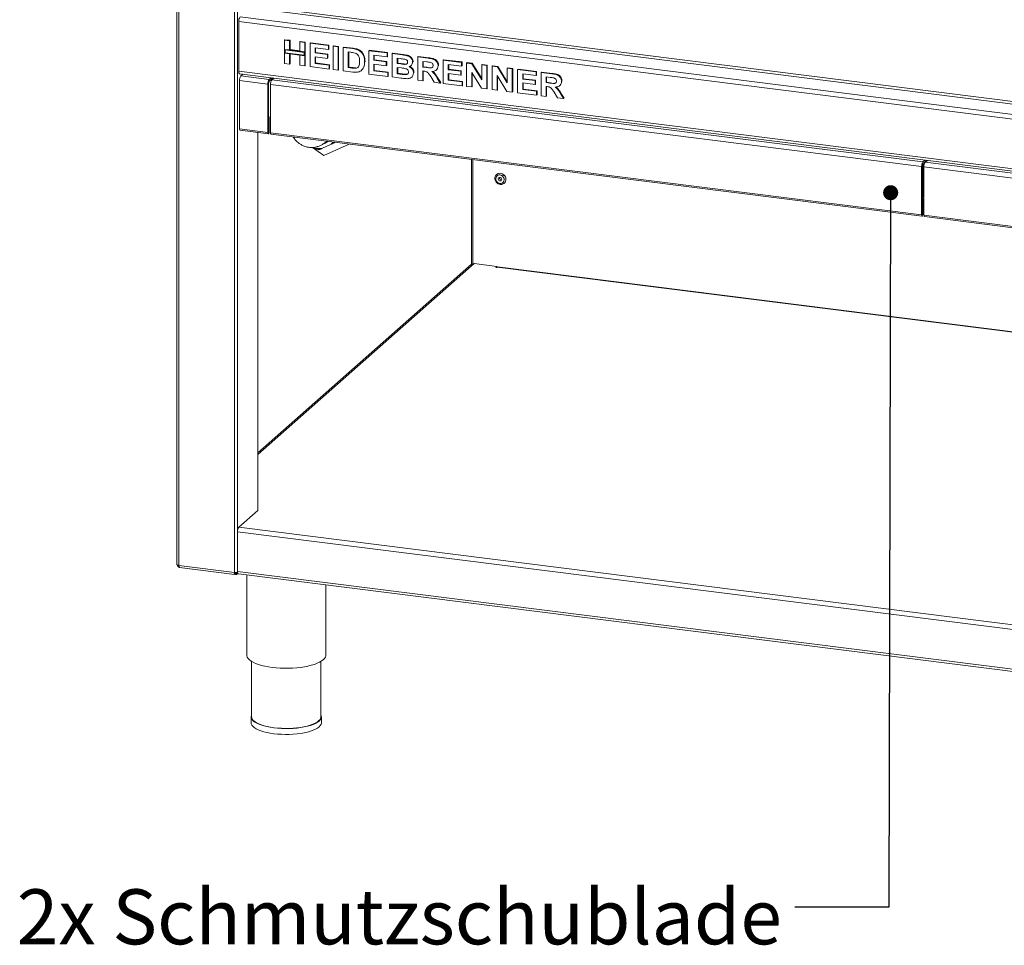
# Model space of a CAD drawing. Units: millimetres. Extents: x 5 to 415, y 5 to 292.
# Drawn here: x 181 to 248, y 72 to 134 of the extents above; entities that cross this region are included whole.
import ezdxf

# ---------------------------------------------------------------- set-up
doc = ezdxf.new("R2010")
doc.units = ezdxf.units.MM
doc.layers.add('BEMAßUNG', color=96, linetype='Continuous')
doc.styles.add('SLDTEXTSTYLE0', font='TXT', dxfattribs={"width": 0.75})
doc.dimstyles.new('SLDDIMSTYLE7', dxfattribs={"dimtxt": 0.18, "dimasz": 1.016, "dimexe": 0, "dimexo": 0.0625, "dimgap": 0, "dimtad": 0, "dimtih": 1, "dimtoh": 1, "dimdec": 0, "dimrnd": 1e-09, "dimzin": 0, "dimdsep": 46, "dimtxsty": 'Standard', "dimblk1": 'DOT', "dimblk2": 'DOT', "dimsah": 1, "dimcen": 0.09, "dimadec": 0, "dimazin": 0, "dimtfac": 1.016, "dimtdec": 0, "dimtofl": 0, "dimtmove": 0, "dimatfit": 3, "dimldrblk": 'DOT', "dimfxl": 0, "dimfrac": 2, "dimtolj": 1, "dimtzin": 0, "dimarcsym": 0})

# ---------------------------------------------------------------- blocks, each defined once
blk = doc.blocks.new('_DOT')
at = {"color": 0, "linetype": 'ByBlock', "lineweight": -2}
blk.add_line((-0.5, 0), (-1, 0), dxfattribs=at)
at = {"color": 0, "linetype": 'ByBlock', "const_width": 0.5}
blk.add_lwpolyline([(-0.25, 0, 1), (0.25, 0, 1)], format="xyb", close=True, dxfattribs=at)

msp = doc.modelspace()

# ---------------------------------------------------------------- linework, layer by layer
at = {"color": 7, "linetype": 'Continuous', "lineweight": 15}
for p, q in [((192.05501, 147.99595), (192.05501, 97.79507)), ((288.20653, 122.77634), (196.22412, 134.36503)), ((196.22412, 131.02592), (196.22412, 134.36503)), ((199.3127, 133.12125), (199.34217, 133.14724)), ((199.3127, 133.12125), (199.65249, 133.07844)), ((199.3127, 132.49674), (199.3127, 133.12125)), ((199.34217, 133.14724), (199.68195, 133.10443)), ((199.65249, 133.07844), (199.68195, 133.10443)), ((199.65249, 133.07844), (199.65249, 132.45393)), ((199.68195, 133.10443), (199.68195, 132.47992)), ((200.33207, 132.99283), (200.36153, 133.01881)), ((200.33207, 132.99283), (200.67185, 132.95002)), ((200.33207, 132.36832), (200.33207, 132.99283)), ((200.36153, 133.01881), (200.70132, 132.976)), ((200.67185, 132.95002), (200.70132, 132.976)), ((200.67185, 132.95002), (200.67185, 132.32551)), ((200.70132, 132.976), (200.70132, 132.35149)), ((201.03163, 132.90469), (201.06109, 132.93067)), ((201.03163, 131.33334), (201.03163, 132.90469)), ((201.03163, 132.90469), (202.27085, 132.74856)), ((201.06109, 132.93067), (202.30031, 132.77455)), ((202.27085, 132.74856), (202.30031, 132.77455)), ((202.27085, 132.74856), (202.27085, 132.48667)), ((202.30031, 132.77455), (202.30031, 132.51265)), ((202.59065, 132.70827), (202.62011, 132.73425)), ((202.62011, 132.73425), (202.9599, 132.69145)), ((199.65249, 132.45393), (199.3127, 132.49674)), ((200.67185, 132.32551), (199.3127, 132.49674)), ((199.3127, 132.49674), (199.3127, 132.23485)), ((199.3127, 131.54991), (199.3127, 132.23485)), ((199.3127, 132.23485), (199.65249, 132.19204)), ((199.3127, 132.23485), (200.67185, 132.06362)), ((200.63288, 132.29113), (199.35168, 132.45255)), ((199.35168, 132.45255), (199.35168, 132.26923)), ((199.35168, 132.26923), (200.63288, 132.10781)), ((199.65249, 132.45393), (199.68195, 132.47992)), ((199.65249, 132.19204), (199.65249, 131.5071)), ((200.33207, 132.39801), (199.68195, 132.47992)), ((199.68195, 132.18833), (199.68195, 131.53308)), ((200.67185, 132.32551), (200.33207, 132.36832)), ((200.33207, 131.42148), (200.33207, 132.10642)), ((200.33207, 132.10642), (200.67185, 132.06362)), ((200.63288, 132.10781), (200.63288, 132.29113)), ((200.70132, 132.35149), (200.67185, 132.32551)), ((200.67185, 132.06362), (200.67185, 132.32551)), ((200.70132, 132.0896), (200.67185, 132.06362)), ((200.70132, 132.0896), (200.70132, 132.35149)), ((200.70132, 132.0896), (200.70132, 131.40465)), ((202.27085, 132.48667), (201.37142, 132.59999)), ((201.37142, 132.59999), (201.37142, 132.25752)), ((201.37142, 132.25752), (201.40088, 132.2835)), ((201.37142, 132.25752), (202.21089, 132.15175)), ((201.40088, 132.59628), (201.40088, 132.2835)), ((201.40088, 132.2835), (202.24035, 132.17774)), ((202.21089, 132.15175), (202.24035, 132.17774)), ((202.21089, 132.15175), (202.21089, 131.88986)), ((202.24035, 132.17774), (202.24035, 131.91584)), ((202.27085, 132.48667), (202.30031, 132.51265)), ((202.59065, 132.70827), (202.93044, 132.66546)), ((202.59065, 131.13692), (202.59065, 132.70827)), ((202.93044, 132.66546), (202.9599, 132.69145)), ((202.93044, 132.66546), (202.93044, 131.09411)), ((202.9599, 132.69145), (202.9599, 131.1201)), ((203.27023, 132.62265), (203.29969, 132.64864)), ((203.27023, 132.62265), (203.90358, 132.54286)), ((203.27023, 131.0513), (203.27023, 132.62265)), ((203.29969, 132.64864), (203.93304, 132.56884)), ((203.77116, 132.29765), (203.61001, 132.31795)), ((203.61001, 132.31795), (203.61001, 131.27039)), ((203.63948, 132.31424), (203.63948, 131.29637)), ((203.90358, 132.54286), (203.93304, 132.56884)), ((204.23025, 132.4718), (204.25971, 132.49778)), ((204.98915, 132.40609), (205.01861, 132.43207)), ((204.98915, 130.83474), (204.98915, 132.40609)), ((204.98915, 132.40609), (206.22837, 132.24996)), ((205.01861, 132.43207), (206.25784, 132.27594)), ((206.22837, 131.98807), (205.32894, 132.10139)), ((205.32894, 132.10139), (205.32894, 131.75891)), ((205.3584, 132.09768), (205.3584, 131.7849)), ((206.22837, 132.24996), (206.25784, 132.27594)), ((206.22837, 132.24996), (206.22837, 131.98807)), ((206.25784, 132.27594), (206.25784, 132.01405)), ((206.56816, 132.20715), (206.59762, 132.23314)), ((206.56816, 132.20715), (207.26741, 132.11905)), ((206.56816, 130.6358), (206.56816, 132.20715)), ((206.59762, 132.23314), (207.29687, 132.14504)), ((207.26741, 132.11905), (207.29687, 132.14504)), ((199.65249, 131.5071), (199.3127, 131.54991)), ((199.65249, 131.5071), (199.68195, 131.53308)), ((200.67185, 131.37867), (200.33207, 131.42148)), ((200.67185, 132.06362), (200.67185, 131.37867)), ((200.67185, 131.37867), (200.70132, 131.40465)), ((202.21089, 131.88986), (201.37142, 131.99562)), ((201.37142, 131.99562), (201.37142, 131.55242)), ((201.37142, 131.55242), (201.40088, 131.57841)), ((201.37142, 131.55242), (202.31083, 131.43407)), ((201.40088, 131.99191), (201.40088, 131.57841)), ((201.40088, 131.57841), (202.34029, 131.46005)), ((202.21089, 131.88986), (202.24035, 131.91584)), ((202.31083, 131.43407), (202.34029, 131.46005)), ((202.31083, 131.43407), (202.31083, 131.17218)), ((202.34029, 131.46005), (202.34029, 131.19816)), ((204.70933, 131.64056), (204.73879, 131.66654)), ((204.73879, 131.66654), (204.73739, 131.64852)), ((205.32894, 131.75891), (205.3584, 131.7849)), ((205.32894, 131.75891), (206.16841, 131.65315)), ((206.16841, 131.39126), (205.32894, 131.49702)), ((205.32894, 131.49702), (205.32894, 131.05382)), ((205.3584, 131.7849), (206.19787, 131.67913)), ((205.3584, 131.49331), (205.3584, 131.07981)), ((206.16841, 131.65315), (206.19787, 131.67913)), ((206.16841, 131.65315), (206.16841, 131.39126)), ((206.16841, 131.39126), (206.19787, 131.41724)), ((206.19787, 131.67913), (206.19787, 131.41724)), ((206.22837, 131.98807), (206.25784, 132.01405)), ((207.11594, 131.87625), (206.90795, 131.90245)), ((206.90795, 131.90245), (206.90795, 131.53983)), ((206.90795, 131.53983), (206.93741, 131.56582)), ((206.90795, 131.53983), (207.1453, 131.50993)), ((206.93741, 131.89874), (206.93741, 131.56582)), ((206.93741, 131.56582), (207.17476, 131.53591)), ((207.1453, 131.50993), (207.17476, 131.53591)), ((207.40826, 131.48215), (207.43772, 131.50813)), ((207.83839, 131.39937), (207.87153, 131.4286)), ((207.9473, 131.63804), (207.97676, 131.66403)), ((207.97676, 131.66403), (207.97405, 131.64967)), ((208.28709, 131.99059), (208.31655, 132.01657)), ((208.28709, 130.41924), (208.28709, 131.99059)), ((208.28709, 131.99059), (209.00382, 131.90029)), ((208.31655, 132.01657), (209.03329, 131.92627)), ((208.89702, 131.65185), (208.62687, 131.68589)), ((208.62687, 131.68589), (208.62687, 131.30312)), ((208.65634, 131.68218), (208.65634, 131.32911)), ((209.00382, 131.90029), (209.03329, 131.92627)), ((209.66622, 131.3815), (209.69568, 131.40749)), ((209.69568, 131.40749), (209.69279, 131.39354)), ((210.00601, 131.77402), (210.03547, 131.80001)), ((210.00601, 130.20268), (210.00601, 131.77402)), ((210.00601, 131.77402), (211.24523, 131.6179)), ((210.03547, 131.80001), (211.2747, 131.64388)), ((211.24523, 131.356), (210.3458, 131.46932)), ((210.3458, 131.46932), (210.3458, 131.12685)), ((210.37526, 131.46561), (210.37526, 131.15283)), ((211.24523, 131.6179), (211.2747, 131.64388)), ((211.24523, 131.6179), (211.24523, 131.356)), ((211.2747, 131.64388), (211.2747, 131.38199)), ((211.58502, 131.57509), (211.61448, 131.60107)), ((211.58502, 130.00374), (211.58502, 131.57509)), ((211.58502, 131.57509), (211.93917, 131.53047)), ((211.61448, 131.60107), (211.96864, 131.55645)), ((211.93917, 131.53047), (211.96864, 131.55645)), ((211.93917, 131.53047), (212.60438, 130.45229)), ((211.96864, 131.55645), (212.60438, 130.52603)), ((212.60438, 131.44666), (212.63385, 131.47264)), ((212.60438, 130.45229), (212.60438, 131.44666)), ((212.60438, 131.44666), (212.94417, 131.40385)), ((212.63385, 131.47264), (212.97363, 131.42983)), ((212.94417, 131.40385), (212.97363, 131.42983)), ((212.94417, 131.40385), (212.94417, 129.8325)), ((212.97363, 131.42983), (212.97363, 129.85849)), ((196.22412, 131.02592), (288.20653, 119.43722)), ((196.28126, 130.85583), (288.26367, 119.26713)), ((196.37097, 130.70367), (196.51073, 130.82692)), ((202.31083, 131.17218), (201.03163, 131.33334)), ((202.31083, 131.17218), (202.34029, 131.19816)), ((202.93044, 131.09411), (202.59065, 131.13692)), ((202.93044, 131.09411), (202.9599, 131.1201)), ((203.92232, 130.96915), (203.27023, 131.0513)), ((203.61001, 131.27039), (203.63948, 131.29637)), ((203.61001, 131.27039), (203.87766, 131.23667)), ((203.63948, 131.29637), (203.90712, 131.26265)), ((203.87766, 131.23667), (203.90712, 131.26265)), ((204.09471, 131.22443), (204.12417, 131.25041)), ((204.49779, 131.07879), (204.53094, 131.10802)), ((204.65655, 131.31292), (204.68601, 131.3389)), ((206.26835, 130.67358), (204.98915, 130.83474)), ((205.32894, 131.05382), (205.3584, 131.07981)), ((205.32894, 131.05382), (206.26835, 130.93547)), ((205.3584, 131.07981), (206.29781, 130.96145)), ((206.26835, 130.93547), (206.29781, 130.96145)), ((206.26835, 130.93547), (206.26835, 130.67358)), ((206.29781, 130.96145), (206.29781, 130.69956)), ((207.19808, 131.24139), (206.90795, 131.27794)), ((206.90795, 131.27794), (206.90795, 130.85489)), ((206.90795, 130.85489), (206.93741, 130.88087)), ((206.90795, 130.85489), (207.24024, 130.81302)), ((206.93741, 131.27423), (206.93741, 130.88087)), ((206.93741, 130.88087), (207.2697, 130.839)), ((207.24024, 130.81302), (207.2697, 130.839)), ((207.48665, 130.79173), (207.51611, 130.81772)), ((208.00726, 130.90997), (208.03672, 130.93595)), ((208.03672, 130.93595), (208.03353, 130.92264)), ((208.62687, 131.30312), (208.65634, 131.32911)), ((208.62687, 131.30312), (208.88296, 131.27086)), ((208.69839, 131.03222), (208.62687, 131.04123)), ((208.62687, 131.04123), (208.62687, 130.37643)), ((208.65634, 131.32911), (208.91242, 131.29684)), ((208.65634, 131.03752), (208.65634, 130.40241)), ((208.88296, 131.27086), (208.91242, 131.29684)), ((209.55344, 131.10188), (209.5829, 131.12786)), ((210.3458, 131.12685), (210.37526, 131.15283)), ((210.3458, 131.12685), (211.18527, 131.02109)), ((211.18527, 130.75919), (210.3458, 130.86496)), ((210.3458, 130.86496), (210.3458, 130.42176)), ((210.37526, 131.15283), (211.21473, 131.04707)), ((210.37526, 130.86125), (210.37526, 130.44774)), ((211.18527, 131.02109), (211.21473, 131.04707)), ((211.18527, 131.02109), (211.18527, 130.75919)), ((211.18527, 130.75919), (211.21473, 130.78518)), ((211.21473, 131.04707), (211.21473, 130.78518)), ((211.24523, 131.356), (211.2747, 131.38199)), ((212.58002, 129.87838), (211.92481, 130.93987)), ((211.92481, 130.93987), (211.92481, 129.96093)), ((211.95427, 130.89214), (211.95427, 129.98691)), ((213.30394, 131.35852), (213.33341, 131.38451)), ((213.30394, 129.78717), (213.30394, 131.35852)), ((213.30394, 131.35852), (213.6581, 131.3139)), ((213.33341, 131.38451), (213.68756, 131.33989)), ((213.6581, 131.3139), (213.68756, 131.33989)), ((213.6581, 131.3139), (214.32331, 130.23573)), ((213.68756, 131.33989), (214.32331, 130.30946)), ((214.32331, 131.2301), (214.35277, 131.25608)), ((214.32331, 131.2301), (214.66309, 131.18729)), ((214.32331, 130.23573), (214.32331, 131.2301)), ((214.35277, 131.25608), (214.69256, 131.21327)), ((214.66309, 131.18729), (214.69256, 131.21327)), ((214.66309, 131.18729), (214.66309, 129.61594)), ((214.69256, 131.21327), (214.69256, 129.64192)), ((215.02287, 131.14196), (215.05233, 131.16794)), ((215.02287, 129.57061), (215.02287, 131.14196)), ((215.02287, 131.14196), (216.26209, 130.98583)), ((215.05233, 131.16794), (216.29155, 131.01181)), ((216.26209, 130.72394), (215.36266, 130.83726)), ((215.36266, 130.83726), (215.36266, 130.49478)), ((215.39212, 130.83355), (215.39212, 130.52077)), ((216.26209, 130.98583), (216.29155, 131.01181)), ((216.26209, 130.98583), (216.26209, 130.72394)), ((216.26209, 130.72394), (216.29155, 130.74992)), ((216.29155, 131.01181), (216.29155, 130.74992)), ((216.60188, 130.94302), (216.63134, 130.96901)), ((216.60188, 129.37167), (216.60188, 130.94302)), ((216.60188, 130.94302), (217.31862, 130.85272)), ((216.63134, 130.96901), (217.34808, 130.87871)), ((217.31862, 130.85272), (217.34808, 130.87871)), ((198.19239, 130.1494), (196.28258, 130.39001)), ((196.28258, 127.13339), (196.28258, 130.39001)), ((196.37097, 130.70367), (198.28078, 130.46305)), ((198.23658, 130.18837), (198.19239, 130.1494)), ((198.19239, 130.1494), (198.19239, 126.89278)), ((198.23658, 130.18837), (198.23658, 126.93176)), ((198.42053, 130.58631), (198.28078, 130.46305)), ((198.53746, 130.57157), (198.28078, 130.3452)), ((198.28078, 130.3452), (198.28078, 130.46305)), ((198.36778, 130.1273), (242.2543, 124.59812)), ((198.36778, 130.1273), (198.36778, 126.87068)), ((198.59592, 130.56421), (198.45617, 130.44096)), ((198.45617, 130.44096), (242.34269, 124.91177)), ((206.26835, 130.67358), (206.29781, 130.69956)), ((207.1528, 130.56215), (206.56816, 130.6358)), ((207.87422, 130.61252), (207.90737, 130.64175)), ((208.62687, 130.37643), (208.28709, 130.41924)), ((208.62687, 130.37643), (208.65634, 130.40241)), ((209.40607, 130.27826), (209.16747, 130.65898)), ((209.80613, 130.22786), (209.40607, 130.27826)), ((209.5997, 130.56486), (209.62916, 130.59085)), ((209.5997, 130.56486), (209.80613, 130.22786)), ((209.62916, 130.59085), (209.8356, 130.25384)), ((209.80613, 130.22786), (209.8356, 130.25384)), ((211.28521, 130.04151), (210.00601, 130.20268)), ((210.3458, 130.42176), (210.37526, 130.44774)), ((210.3458, 130.42176), (211.28521, 130.3034)), ((210.37526, 130.44774), (211.31467, 130.32939)), ((211.28521, 130.3034), (211.31467, 130.32939)), ((211.28521, 130.3034), (211.28521, 130.04151)), ((211.31467, 130.32939), (211.31467, 130.0675)), ((214.29895, 129.66182), (213.64373, 130.72331)), ((213.64373, 130.72331), (213.64373, 129.74437)), ((213.67319, 130.67558), (213.67319, 129.77035)), ((215.36266, 130.49478), (215.39212, 130.52077)), ((215.36266, 130.49478), (216.20213, 130.38902)), ((216.20213, 130.12713), (215.36266, 130.23289)), ((215.36266, 130.23289), (215.36266, 129.78969)), ((215.39212, 130.52077), (216.23159, 130.415)), ((215.39212, 130.22918), (215.39212, 129.81568)), ((216.20213, 130.38902), (216.23159, 130.415)), ((216.20213, 130.38902), (216.20213, 130.12713)), ((216.20213, 130.12713), (216.23159, 130.15311)), ((216.23159, 130.415), (216.23159, 130.15311)), ((217.21181, 130.60429), (216.94167, 130.63832)), ((216.94167, 130.63832), (216.94167, 130.25556)), ((216.94167, 130.25556), (216.97113, 130.28154)), ((216.94167, 130.25556), (217.19776, 130.22329)), ((216.97113, 130.63461), (216.97113, 130.28154)), ((216.97113, 130.28154), (217.22722, 130.24928)), ((217.19776, 130.22329), (217.22722, 130.24928)), ((217.86824, 130.05432), (217.8977, 130.0803)), ((217.98102, 130.33394), (218.01048, 130.35992)), ((218.01048, 130.35992), (218.00758, 130.34598)), ((211.28521, 130.04151), (211.31467, 130.0675)), ((211.92481, 129.96093), (211.58502, 130.00374)), ((211.92481, 129.96093), (211.95427, 129.98691)), ((212.94417, 129.8325), (212.58002, 129.87838)), ((212.94417, 129.8325), (212.97363, 129.85849)), ((213.64373, 129.74437), (213.30394, 129.78717)), ((213.64373, 129.74437), (213.67319, 129.77035)), ((214.66309, 129.61594), (214.29895, 129.66182)), ((214.66309, 129.61594), (214.69256, 129.64192)), ((216.30207, 129.40945), (215.02287, 129.57061)), ((215.36266, 129.78969), (215.39212, 129.81568)), ((215.36266, 129.78969), (216.30207, 129.67134)), ((215.39212, 129.81568), (216.33153, 129.69732)), ((216.30207, 129.67134), (216.33153, 129.69732)), ((216.30207, 129.67134), (216.30207, 129.40945)), ((216.30207, 129.40945), (216.33153, 129.43543)), ((216.33153, 129.69732), (216.33153, 129.43543)), ((217.01318, 129.98466), (216.94167, 129.99367)), ((216.94167, 129.99367), (216.94167, 129.32886)), ((216.97113, 129.98995), (216.97113, 129.35485)), ((217.72087, 129.23069), (217.48227, 129.61141)), ((217.9145, 129.5173), (217.94396, 129.54328)), ((217.9145, 129.5173), (218.12093, 129.18029)), ((217.94396, 129.54328), (218.15039, 129.20628)), ((216.94167, 129.32886), (216.60188, 129.37167)), ((216.94167, 129.32886), (216.97113, 129.35485)), ((218.12093, 129.18029), (217.72087, 129.23069)), ((218.12093, 129.18029), (218.15039, 129.20628)), ((198.28372, 127.95149), (198.23658, 127.95743)), ((198.23953, 127.91252), (198.23658, 127.91289)), ((198.23953, 127.91252), (198.28372, 127.95149)), ((198.23953, 126.93435), (198.23953, 127.91252)), ((198.28372, 126.97333), (198.28372, 127.95149)), ((196.28258, 127.13339), (198.19239, 126.89278)), ((196.3121, 127.04551), (198.22191, 126.8049)), ((197.51619, 101.44555), (197.51619, 126.89381)), ((198.23658, 126.93176), (198.19239, 126.89278)), ((198.23953, 126.93435), (198.28372, 126.97333)), ((198.36778, 126.87068), (242.2543, 121.3415)), ((198.3973, 126.7828), (242.28382, 121.25362)), ((201.81805, 125.81584), (202.46402, 126.11035)), ((203.66498, 126.11914), (201.95642, 125.34016)), ((202.72514, 126.23755), (202.68039, 126.21485)), ((202.69561, 126.24127), (202.68146, 126.22204)), ((202.70231, 126.24042), (202.68146, 126.22204)), ((201.95642, 125.34016), (201.18903, 125.8834)), ((211.90518, 125.08097), (211.90518, 118.00431)), ((242.34269, 124.91177), (242.48244, 125.03503)), ((242.34269, 124.79392), (242.59937, 125.0203)), ((242.34269, 124.79392), (242.34269, 124.91177)), ((242.36666, 124.81507), (242.36666, 122.73303)), ((242.48359, 124.91819), (242.48359, 124.87548)), ((242.63835, 125.01538), (242.49859, 124.89213)), ((242.49859, 124.89213), (286.38511, 119.36295)), ((242.29849, 124.6371), (242.2543, 124.59812)), ((242.2543, 121.3415), (242.2543, 124.59812)), ((242.29849, 121.38048), (242.29849, 124.6371)), ((242.31388, 122.96147), (242.31388, 124.74004)), ((242.31683, 122.96406), (242.31683, 124.74883)), ((242.4102, 124.57848), (286.29673, 119.0493)), ((242.4102, 124.57848), (242.4102, 121.32186)), ((242.29849, 122.94729), (242.30214, 122.95111)), ((242.29849, 122.85026), (242.36666, 122.91038)), ((242.36666, 122.89016), (242.29849, 122.83004)), ((242.30214, 122.95111), (242.31388, 122.96147)), ((242.32769, 122.6501), (242.29849, 122.63505)), ((242.34563, 122.40021), (242.30144, 122.36124)), ((242.30144, 121.38307), (242.30144, 122.36124)), ((242.32769, 122.51572), (242.32769, 122.6501)), ((242.34563, 121.42205), (242.34563, 122.40021)), ((242.29849, 121.38048), (242.2543, 121.3415)), ((242.30144, 121.38307), (242.34563, 121.42205)), ((242.4102, 121.32186), (286.29673, 115.79268)), ((242.43972, 121.23398), (286.32625, 115.7048)), ((211.92029, 118.01764), (197.51619, 105.31442)), ((213.62519, 117.87188), (212.08565, 118.06585)), ((213.55889, 117.81342), (213.62519, 117.87188)), ((213.61736, 117.80605), (213.55889, 117.81342)), ((213.63945, 117.82554), (213.61736, 117.80605)), ((213.62519, 117.81296), (213.62519, 117.87188)), ((288.27372, 108.43878), (213.6707, 117.83788)), ((196.23456, 100.31526), (197.51619, 101.44555)), ((196.14617, 97.33031), (196.14617, 100.00161)), ((195.93134, 97.25871), (192.18968, 97.73011)), ((192.2373, 97.58837), (195.94895, 97.12075)), ((195.96602, 97.21072), (195.95428, 97.21939)), ((196.00277, 97.20385), (195.9544, 97.23956)), ((195.96602, 97.21072), (195.96602, 97.13216)), ((196.00277, 97.12528), (195.96602, 97.15241)), ((196.00277, 97.20385), (196.00277, 97.12528)), ((196.06822, 97.26157), (196.14617, 97.25175)), ((196.10676, 97.1519), (196.16448, 97.20281)), ((196.14617, 97.25175), (196.14617, 97.29103)), ((196.20331, 97.16023), (288.32058, 85.55454)), ((196.7615, 97.0899), (196.7615, 91.7002)), ((202.09483, 91.7002), (202.09483, 96.41796)), ((197.09483, 91.26987), (197.09483, 87.53613)), ((201.7615, 87.53613), (201.7615, 91.26987)), ((197.0615, 87.53613), (197.0615, 87.14329)), ((201.79483, 87.14329), (201.79483, 87.53613))]:
    msp.add_line(p, q, dxfattribs=at)
at = {"color": 8, "linetype": 'Continuous', "lineweight": 15}
for p, q in [((192.18968, 147.97898), (192.18968, 97.73011)), ((195.93134, 147.50758), (195.93134, 97.25871)), ((196.14617, 97.29103), (196.14617, 147.48051)), ((288.27372, 123.95291), (197.04908, 135.44613)), ((197.00488, 135.2893), (288.27372, 123.79051)), ((196.31251, 134.67869), (288.27372, 123.09266)), ((198.23658, 126.93472), (198.23953, 126.93435)), ((212.01292, 125.0674), (212.01292, 118.06332)), ((213.75757, 123.85065), (213.74155, 123.83653)), ((242.36666, 123.00802), (242.31683, 122.96406)), ((242.29849, 122.67291), (242.36666, 122.73303)), ((242.36666, 122.73303), (242.4102, 122.72754)), ((242.29849, 121.38345), (242.30144, 121.38307)), ((212.08565, 118.06585), (197.51619, 105.21679)), ((288.27372, 108.42251), (213.63945, 117.82554)), ((196.23456, 100.31526), (288.27372, 88.71942)), ((288.27372, 88.39463), (196.14617, 100.00161)), ((195.95551, 97.21205), (195.96602, 97.21072)), ((196.00277, 97.20385), (196.06822, 97.26157)), ((196.14617, 97.33031), (288.27372, 85.72333)), ((196.15122, 97.25621), (196.14617, 97.25175))]:
    msp.add_line(p, q, dxfattribs=at)
at = {"color": 7, "linetype": 'Continuous', "lineweight": 15, "flags": 128}
for points in [[(196.28126, 130.85583), (196.27868, 130.85628), (196.2634, 130.86458), (196.25001, 130.88208), (196.23902, 130.9081), (196.23085, 130.94165), (196.22582, 130.98143), (196.22412, 131.02592)], [(196.3121, 127.04551), (196.31077, 127.04574), (196.29596, 127.05908), (196.28606, 127.08985), (196.28258, 127.13339)], [(198.19239, 126.89278), (198.19586, 126.84924), (198.20576, 126.81846), (198.22058, 126.80513), (198.23805, 126.81127), (198.25553, 126.83596), (198.27035, 126.87542), (198.28025, 126.92366), (198.28372, 126.97333)], [(198.23658, 126.93176), (198.23669, 126.93035), (198.23701, 126.92936), (198.23749, 126.92893), (198.23805, 126.92913), (198.23862, 126.92992), (198.2391, 126.9312), (198.23941, 126.93275), (198.23953, 126.93435)], [(198.3973, 126.7828), (198.39597, 126.78304), (198.38115, 126.79637), (198.37125, 126.82715), (198.36778, 126.87068)], [(213.65109, 123.55159), (213.59204, 123.62616), (213.55646, 123.71289), (213.54784, 123.80328), (213.56702, 123.88848), (213.61212, 123.96015), (213.67873, 124.01127), (213.76033, 124.03685), (213.84893, 124.03438), (213.93586, 124.0041), (214.0126, 123.94897)], [(214.0126, 123.94897), (214.07166, 123.8744), (214.10723, 123.78767), (214.11586, 123.69728), (214.09668, 123.61209), (214.05158, 123.54041), (213.98497, 123.48929), (213.90337, 123.46371), (213.81477, 123.46618), (213.72784, 123.49646), (213.65109, 123.55159)], [(242.30144, 122.36124), (242.29994, 122.37675), (242.29849, 122.38301)], [(242.2543, 121.3415), (242.25778, 121.29796), (242.26768, 121.26719), (242.28249, 121.25385), (242.29997, 121.26), (242.31744, 121.28468), (242.33226, 121.32414), (242.34216, 121.37238), (242.34563, 121.42205)], [(242.29849, 121.38048), (242.29861, 121.37907), (242.29893, 121.37808), (242.2994, 121.37765), (242.29997, 121.37785), (242.30053, 121.37864), (242.30101, 121.37992), (242.30133, 121.38147), (242.30144, 121.38307)], [(242.43972, 121.23398), (242.43839, 121.23421), (242.42358, 121.24754), (242.41368, 121.27832), (242.4102, 121.32186)], [(213.63945, 117.82554), (213.6567, 117.83622), (213.6707, 117.83788)], [(192.18968, 97.73011), (192.15308, 97.73615), (192.12071, 97.74445), (192.09383, 97.7547), (192.07346, 97.7665), (192.06038, 97.77939), (192.05511, 97.79289), (192.05501, 97.79507)], [(196.20331, 97.16023), (196.20073, 97.16067), (196.18545, 97.16898), (196.17206, 97.18648), (196.16106, 97.2125), (196.1529, 97.24605), (196.14787, 97.28583), (196.14617, 97.33031)], [(196.7615, 91.7002), (196.76591, 91.64911), (196.79652, 91.55663), (196.85596, 91.46572), (196.94358, 91.37738), (197.05842, 91.29258), (197.19923, 91.21224), (197.36445, 91.13725), (197.55229, 91.06843), (197.76068, 91.00653), (197.98734, 90.95223), (198.22978, 90.90613), (198.48536, 90.86872), (198.75126, 90.84043), (199.02458, 90.82155), (199.30233, 90.8123), (199.58145, 90.81278), (199.85889, 90.82298), (200.13161, 90.8428), (200.39663, 90.872), (200.65103, 90.91028), (200.89204, 90.95722), (201.11701, 91.0123), (201.32348, 91.07491), (201.50918, 91.14437), (201.67208, 91.21992), (201.81039, 91.30074), (201.92261, 91.38593), (202.00749, 91.47457), (202.06412, 91.56567), (202.09186, 91.65825), (202.09483, 91.7002)], [(197.09483, 87.66807), (197.08367, 87.64384), (197.06223, 87.55567), (197.07054, 87.46724), (197.1085, 87.37968), (197.17564, 87.2941), (197.2711, 87.21155), (197.39369, 87.13309), (197.54186, 87.05969), (197.71375, 86.99229), (197.9072, 86.93172), (198.11978, 86.87876), (198.34882, 86.83406), (198.59142, 86.79819)], [(198.59142, 86.79819), (198.84455, 86.7716), (199.10502, 86.75463), (199.36956, 86.74748), (199.63483, 86.75025), (199.8975, 86.76291), (200.15427, 86.78528), (200.4019, 86.8171), (200.6373, 86.85797), (200.85748, 86.90736), (201.0597, 86.96466), (201.24139, 87.02914), (201.40028, 87.1), (201.53438, 87.17634), (201.64198, 87.25721), (201.72175, 87.34159), (201.77267, 87.42841), (201.79411, 87.51659), (201.78579, 87.60501), (201.7615, 87.66807)], [(197.0615, 87.14329), (197.07054, 87.0744), (197.1085, 86.98685), (197.17564, 86.90126), (197.2711, 86.81871), (197.39369, 86.74025), (197.54186, 86.66685), (197.71375, 86.59945), (197.9072, 86.53888), (198.11978, 86.48592), (198.34882, 86.44122), (198.59142, 86.40535)], [(198.60321, 86.80858), (198.36402, 86.84395), (198.13821, 86.88801), (197.92863, 86.94023), (197.7379, 86.99994), (197.56842, 87.0664), (197.42234, 87.13876), (197.30148, 87.21612), (197.20736, 87.2975), (197.14117, 87.38189), (197.10375, 87.46821), (197.09483, 87.53613)], [(198.59142, 86.40535), (198.84455, 86.37876), (199.10502, 86.36179), (199.36956, 86.35464), (199.63483, 86.35742), (199.8975, 86.37007), (200.15427, 86.39245), (200.4019, 86.42427), (200.6373, 86.46513), (200.85748, 86.51452), (201.0597, 86.57182), (201.24139, 86.6363), (201.40028, 86.70716), (201.53438, 86.78351), (201.64198, 86.86438), (201.72175, 86.94875), (201.77267, 87.03558), (201.79411, 87.12375), (201.79483, 87.14329)], [(201.7615, 87.53613), (201.76079, 87.51687), (201.73965, 87.42993), (201.68944, 87.34433), (201.6108, 87.26114), (201.50471, 87.18141), (201.37251, 87.10614), (201.21585, 87.03628), (201.03672, 86.9727), (200.83735, 86.91621), (200.62027, 86.86752), (200.38819, 86.82723), (200.14404, 86.79586), (199.89089, 86.7738), (199.63192, 86.76132), (199.37038, 86.75859), (199.10957, 86.76563), (198.85277, 86.78237), (198.60321, 86.80858)]]:
    msp.add_lwpolyline(points, dxfattribs=at)
at = {"color": 7, "linetype": 'Continuous', "lineweight": 15}
for centre, radius, start, end in [((196.71536, 134.39588), 0.49221, 144.9309441, 183.5931112), ((196.77383, 130.42086), 0.49221, 144.9309441, 183.5931112), ((198.68363, 130.18025), 0.49221, 144.9309441, 183.5931112), ((198.4822, 130.2038), 0.24611, 144.9309441, 183.5931112), ((198.85902, 130.15815), 0.49221, 144.9309441, 183.5931112), ((201.66944, 126.96057), 0.87384, 286.163523, 311.2963327), ((201.67072, 126.95801), 0.85759, 290.9543988, 309.9897928), ((201.67826, 127.13033), 1.3219, 249.5680741, 276.0704144), ((242.74554, 124.62897), 0.49221, 144.9309441, 183.5931112), ((242.54412, 124.65252), 0.24611, 144.9309441, 183.5931112), ((242.90145, 124.60933), 0.49221, 144.9309441, 183.5931112), ((213.83084, 123.79057), 0.36485, 42.5806799, 130.3000915), ((213.84043, 123.75926), 0.12549, 141.9965841, 310.6338396), ((213.82327, 123.7413), 0.12549, 321.9965841, 130.6338396), ((213.93601, 123.84214), 0.13249, 168.5300398, 274.2892044), ((215.07947, 122.98805), 1.43582, 133.041374, 137.9907757), ((213.85447, 123.74684), 0.3801, 317.2643028, 49.8646003), ((242.25445, 122.39846), 0.0912, 1.1013644, 61.1224826), ((242.26312, 122.73107), 0.10356, 308.5696425, 1.0853184), ((242.28368, 122.71019), 0.19939, 282.751533, 309.3877344), ((212.05608, 117.85956), 0.20839, 81.841587, 130.6612068), ((196.63741, 100.03245), 0.49221, 144.9309441, 183.5931112), ((195.99268, 97.58106), 0.32814, 259.226133, 297.8883001)]:
    msp.add_arc(centre, radius, start, end, dxfattribs=at)
at = {"color": 8, "linetype": 'Continuous', "lineweight": 15}
for centre, radius, start, end in [((201.71762, 126.9027), 1.08855, 313.289504, 323.4417979), ((213.78556, 123.40988), 0.19535, 133.4962864, 147.8327889)]:
    msp.add_arc(centre, radius, start, end, dxfattribs=at)
at = {"color": 7, "linetype": 'Continuous', "lineweight": 15}
for points, knots in [([(204.06535, 132.24548), (204.01058, 132.25788), (203.91274, 132.28004), (203.81444, 132.29227), (203.77116, 132.29765)], [0, 0, 0, 0, 0.559789398, 1, 1, 1, 1]), ([(203.90358, 132.54286), (203.96509, 132.53479), (204.0749, 132.5204), (204.1828, 132.48664), (204.23025, 132.4718)], [0, 0, 0, 0, 0.56020122, 1, 1, 1, 1]), ([(203.93304, 132.56884), (203.99456, 132.56078), (204.10436, 132.54639), (204.21226, 132.51263), (204.25971, 132.49778)], [0, 0, 0, 0, 0.56020122, 1, 1, 1, 1]), ([(204.36954, 131.69785), (204.36824, 131.75929), (204.36564, 131.88186), (204.31615, 132.05495), (204.2047, 132.18885), (204.11185, 132.22658), (204.06535, 132.24548)], [0, 0, 0, 0, 0.28112485, 0.56085475, 0.78009731, 1, 1, 1, 1]), ([(204.23025, 132.4718), (204.28784, 132.44391), (204.40301, 132.38813), (204.54099, 132.24465), (204.64478, 132.06585), (204.70222, 131.85818), (204.70696, 131.71315), (204.70933, 131.64056)], [0, 0, 0, 0, 0.186508329, 0.372990458, 0.55968233, 0.779633811, 1, 1, 1, 1]), ([(204.25971, 132.49778), (204.3173, 132.46989), (204.43247, 132.41412), (204.57046, 132.27063), (204.67425, 132.09183), (204.73169, 131.88417), (204.73642, 131.73913), (204.73879, 131.66654)], [0, 0, 0, 0, 0.18650833, 0.37299046, 0.55968233, 0.77963381, 1, 1, 1, 1]), ([(207.26741, 132.11905), (207.31662, 132.1124), (207.41502, 132.09909), (207.56241, 132.07282), (207.6955, 132.02407), (207.80265, 131.94692), (207.88031, 131.85704), (207.93763, 131.75129), (207.94407, 131.67579), (207.9473, 131.63804)], [0, 0, 0, 0, 0.16699806, 0.33394381, 0.50046355, 0.62544945, 0.7503838, 0.8752007, 1, 1, 1, 1]), ([(207.29687, 132.14504), (207.34608, 132.13838), (207.44448, 132.12507), (207.59187, 132.0988), (207.72496, 132.05006), (207.83211, 131.97291), (207.90978, 131.88302), (207.96709, 131.77728), (207.97354, 131.70177), (207.97676, 131.66403)], [0, 0, 0, 0, 0.16699806, 0.33394381, 0.50046355, 0.62544945, 0.7503838, 0.8752007, 1, 1, 1, 1]), ([(204.09471, 131.22443), (204.13278, 131.23061), (204.20867, 131.24292), (204.29628, 131.31818), (204.34323, 131.42998), (204.36707, 131.55817), (204.36871, 131.65127), (204.36954, 131.69785)], [0, 0, 0, 0, 0.18660074, 0.37206288, 0.55891854, 0.7793337, 1, 1, 1, 1]), ([(204.70933, 131.64056), (204.70762, 131.57697), (204.70457, 131.46342), (204.67122, 131.3589), (204.65655, 131.31292)], [0, 0, 0, 0, 0.560083204, 1, 1, 1, 1]), ([(207.42544, 131.8319), (207.36769, 131.84123), (207.26455, 131.85788), (207.16135, 131.87063), (207.11594, 131.87625)], [0, 0, 0, 0, 0.55995798, 1, 1, 1, 1]), ([(207.1453, 131.50993), (207.19442, 131.50353), (207.28212, 131.4921), (207.36972, 131.48519), (207.40826, 131.48215)], [0, 0, 0, 0, 0.56004008, 1, 1, 1, 1]), ([(207.17476, 131.53591), (207.22388, 131.52951), (207.31158, 131.51808), (207.39918, 131.51117), (207.43772, 131.50813)], [0, 0, 0, 0, 0.56004008, 1, 1, 1, 1]), ([(207.40826, 131.48215), (207.43557, 131.48308), (207.49011, 131.48495), (207.55833, 131.51581), (207.6016, 131.57033), (207.60554, 131.61378), (207.60751, 131.63552)], [0, 0, 0, 0, 0.28065703, 0.56039445, 0.78001278, 1, 1, 1, 1]), ([(207.60751, 131.63552), (207.60481, 131.66226), (207.59941, 131.71567), (207.53337, 131.79848), (207.46638, 131.81922), (207.42544, 131.8319)], [0, 0, 0, 0, 0.28045689, 0.560172675, 1, 1, 1, 1]), ([(207.9473, 131.63804), (207.94289, 131.5967), (207.93406, 131.51396), (207.86907, 131.42204), (207.78983, 131.35888), (207.73054, 131.33842), (207.70089, 131.32819)], [0, 0, 0, 0, 0.27949837, 0.55932178, 0.7796574, 1, 1, 1, 1]), ([(208.88296, 131.27086), (208.92875, 131.2656), (209.02031, 131.25507), (209.13499, 131.24325), (209.22498, 131.25346), (209.28298, 131.28577), (209.32123, 131.34152), (209.3247, 131.38747), (209.32643, 131.41046)], [0, 0, 0, 0, 0.25058942, 0.50109024, 0.62595521, 0.75064069, 0.87519761, 1, 1, 1, 1]), ([(209.14967, 131.61498), (209.10253, 131.62285), (209.01834, 131.63689), (208.93409, 131.64728), (208.89702, 131.65185)], [0, 0, 0, 0, 0.55992928, 1, 1, 1, 1]), ([(209.00382, 131.90029), (209.05405, 131.89332), (209.15449, 131.87939), (209.30423, 131.84686), (209.43989, 131.79505), (209.54414, 131.70792), (209.61339, 131.60829), (209.65904, 131.49648), (209.66383, 131.41984), (209.66622, 131.3815)], [0, 0, 0, 0, 0.16700514, 0.33395501, 0.50038837, 0.62523838, 0.75013077, 0.87501631, 1, 1, 1, 1]), ([(209.03329, 131.92627), (209.08351, 131.91931), (209.18395, 131.90538), (209.3337, 131.87284), (209.46935, 131.82103), (209.5736, 131.73391), (209.64285, 131.63427), (209.6885, 131.52246), (209.69329, 131.44582), (209.69568, 131.40749)], [0, 0, 0, 0, 0.16700514, 0.33395501, 0.50038837, 0.62523838, 0.75013077, 0.87501631, 1, 1, 1, 1]), ([(209.32643, 131.41046), (209.32404, 131.43722), (209.31926, 131.49068), (209.25623, 131.57535), (209.19008, 131.59995), (209.14967, 131.61498)], [0, 0, 0, 0, 0.28071755, 0.56063725, 1, 1, 1, 1]), ([(203.87766, 131.23667), (203.9184, 131.23154), (203.99112, 131.22238), (204.06307, 131.2238), (204.09471, 131.22443)], [0, 0, 0, 0, 0.56017781, 1, 1, 1, 1]), ([(203.90712, 131.26265), (203.94786, 131.25752), (204.02058, 131.24837), (204.09253, 131.24979), (204.12417, 131.25041)], [0, 0, 0, 0, 0.56017781, 1, 1, 1, 1]), ([(204.22931, 130.96384), (204.17257, 130.95945), (204.07118, 130.95161), (203.96783, 130.96379), (203.92232, 130.96915)], [0, 0, 0, 0, 0.55965617, 1, 1, 1, 1]), ([(204.47291, 131.05843), (204.43098, 131.03323), (204.35603, 130.98818), (204.26807, 130.97128), (204.22931, 130.96384)], [0, 0, 0, 0, 0.55935379, 1, 1, 1, 1]), ([(204.65655, 131.31292), (204.6314, 131.25793), (204.5865, 131.15973), (204.50762, 131.08938), (204.47291, 131.05843)], [0, 0, 0, 0, 0.55993925, 1, 1, 1, 1]), ([(207.66747, 130.96632), (207.66552, 130.99121), (207.66162, 131.04097), (207.62021, 131.10989), (207.55977, 131.16045), (207.4658, 131.20087), (207.34374, 131.22123), (207.24664, 131.23467), (207.19808, 131.24139)], [0, 0, 0, 0, 0.1247962, 0.24936949, 0.37410815, 0.49908769, 0.74946438, 1, 1, 1, 1]), ([(207.24024, 130.81302), (207.28634, 130.80696), (207.36863, 130.79615), (207.4506, 130.79308), (207.48665, 130.79173)], [0, 0, 0, 0, 0.56015505, 1, 1, 1, 1]), ([(207.2697, 130.839), (207.3158, 130.83295), (207.39809, 130.82214), (207.48006, 130.81907), (207.51611, 130.81772)], [0, 0, 0, 0, 0.56015505, 1, 1, 1, 1]), ([(207.48665, 130.79173), (207.51338, 130.79485), (207.56677, 130.80106), (207.62888, 130.8419), (207.66346, 130.90147), (207.66614, 130.94469), (207.66747, 130.96632)], [0, 0, 0, 0, 0.28022172, 0.55961627, 0.7795872, 1, 1, 1, 1]), ([(207.51611, 130.81772), (207.5434, 130.82014), (207.59181, 130.82443), (207.628, 130.85346), (207.64378, 130.86613)], [0, 0, 0, 0, 0.56384147, 1, 1, 1, 1]), ([(208.00726, 130.90997), (207.99818, 130.84703), (207.98, 130.72112), (207.86494, 130.58993), (207.72058, 130.52438), (207.62109, 130.52154), (207.57128, 130.52012)], [0, 0, 0, 0, 0.27939482, 0.558979, 0.77921522, 1, 1, 1, 1]), ([(207.70089, 131.32819), (207.74734, 131.30576), (207.84011, 131.26096), (207.94126, 131.1505), (207.99885, 131.02774), (208.00446, 130.94924), (208.00726, 130.90997)], [0, 0, 0, 0, 0.28021444, 0.5596846, 0.77972405, 1, 1, 1, 1]), ([(207.73035, 131.35417), (207.7768, 131.33174), (207.86957, 131.28695), (207.97072, 131.17649), (208.02831, 131.05373), (208.03392, 130.97523), (208.03672, 130.93595)], [0, 0, 0, 0, 0.28021444, 0.5596846, 0.77972405, 1, 1, 1, 1]), ([(209.16747, 130.65898), (209.13351, 130.70768), (209.06568, 130.80497), (208.96959, 130.94508), (208.83015, 131.01656), (208.74246, 131.02698), (208.69839, 131.03222)], [0, 0, 0, 0, 0.280903071, 0.561076479, 0.779434397, 1, 1, 1, 1]), ([(209.66622, 131.3815), (209.65983, 131.31863), (209.64706, 131.19304), (209.52796, 131.06665), (209.38239, 131.01155), (209.28516, 131.00616), (209.23649, 131.00346)], [0, 0, 0, 0, 0.27956545, 0.55846402, 0.77896118, 1, 1, 1, 1]), ([(209.23649, 131.00346), (209.27954, 130.97135), (209.36561, 130.90716), (209.48685, 130.7557), (209.55688, 130.63728), (209.5997, 130.56486)], [0, 0, 0, 0, 0.2799775, 0.55971378, 1, 1, 1, 1]), ([(209.29081, 131.0092), (209.32515, 130.98335), (209.40234, 130.92524), (209.51609, 130.78143), (209.58626, 130.66316), (209.62916, 130.59085)], [0, 0, 0, 0, 0.23737971, 0.53366567, 1, 1, 1, 1]), ([(217.31862, 130.85272), (217.36884, 130.84576), (217.46928, 130.83183), (217.61903, 130.79929), (217.75468, 130.74748), (217.85893, 130.66036), (217.92818, 130.56072), (217.97383, 130.44891), (217.97862, 130.37227), (217.98102, 130.33394)], [0, 0, 0, 0, 0.16700514, 0.33395501, 0.50038837, 0.62523838, 0.75013077, 0.87501631, 1, 1, 1, 1]), ([(217.34808, 130.87871), (217.39831, 130.87174), (217.49874, 130.85781), (217.64849, 130.82527), (217.78414, 130.77347), (217.8884, 130.68634), (217.95764, 130.58671), (218.0033, 130.4749), (218.00808, 130.39826), (218.01048, 130.35992)], [0, 0, 0, 0, 0.16700514, 0.33395501, 0.50038837, 0.62523838, 0.75013077, 0.87501631, 1, 1, 1, 1]), ([(207.57128, 130.52012), (207.49321, 130.52651), (207.35377, 130.53791), (207.21421, 130.55474), (207.1528, 130.56215)], [0, 0, 0, 0, 0.55996254, 1, 1, 1, 1]), ([(217.19776, 130.22329), (217.24355, 130.21803), (217.33511, 130.2075), (217.44978, 130.19568), (217.53977, 130.2059), (217.59777, 130.23821), (217.63602, 130.29396), (217.63949, 130.3399), (217.64123, 130.36289)], [0, 0, 0, 0, 0.25058942, 0.50109024, 0.62595521, 0.75064069, 0.87519761, 1, 1, 1, 1]), ([(217.46446, 130.56742), (217.41733, 130.57528), (217.33314, 130.58932), (217.24889, 130.59971), (217.21181, 130.60429)], [0, 0, 0, 0, 0.55992928, 1, 1, 1, 1]), ([(217.64123, 130.36289), (217.63884, 130.38966), (217.63406, 130.44311), (217.57102, 130.52778), (217.50487, 130.55239), (217.46446, 130.56742)], [0, 0, 0, 0, 0.28071755, 0.56063725, 1, 1, 1, 1]), ([(217.98102, 130.33394), (217.97462, 130.27106), (217.96185, 130.14547), (217.84275, 130.01908), (217.69718, 129.96399), (217.59996, 129.95859), (217.55129, 129.95589)], [0, 0, 0, 0, 0.27956545, 0.55846402, 0.77896118, 1, 1, 1, 1]), ([(217.48227, 129.61141), (217.4483, 129.66012), (217.38047, 129.7574), (217.28438, 129.89751), (217.14495, 129.96899), (217.05725, 129.97942), (217.01318, 129.98466)], [0, 0, 0, 0, 0.28090307, 0.56107648, 0.7794344, 1, 1, 1, 1]), ([(217.55129, 129.95589), (217.59434, 129.92378), (217.68041, 129.85959), (217.80164, 129.70814), (217.87167, 129.58971), (217.9145, 129.5173)], [0, 0, 0, 0, 0.2799775, 0.55971378, 1, 1, 1, 1]), ([(217.60561, 129.96163), (217.63994, 129.93578), (217.71713, 129.87767), (217.83088, 129.73387), (217.90105, 129.6156), (217.94396, 129.54328)], [0, 0, 0, 0, 0.23737971, 0.53366567, 1, 1, 1, 1]), ([(199.88622, 126.59522), (199.91422, 126.5518), (199.97908, 126.45125), (200.0958, 126.32811), (200.2363, 126.20432), (200.39252, 126.09541), (200.59295, 125.9885), (200.80567, 125.91684), (201.0075, 125.88425), (201.16455, 125.87898), (201.30266, 125.89017), (201.41121, 125.90897), (201.50363, 125.93184), (201.60064, 125.96223), (201.72107, 126.01053), (201.88587, 126.09918), (202.03378, 126.20478), (202.12105, 126.28593), (202.1473, 126.31035)], [0, 0, 0, 0, 0.05798161, 0.1343044, 0.19307905, 0.2595439, 0.33842432, 0.43816708, 0.4970926, 0.55652712, 0.60658827, 0.64673943, 0.67666213, 0.70822834, 0.76407415, 0.84558343, 0.95355154, 1, 1, 1, 1]), ([(202.68146, 126.22204), (202.67954, 126.22051), (202.67524, 126.21709), (202.66162, 126.20851), (202.6356, 126.19367), (202.56775, 126.15835), (202.50881, 126.1308), (202.46591, 126.11121), (202.46402, 126.11035)], [0, 0, 0, 0, 0.049343365, 0.110041943, 0.206184831, 0.396138525, 0.973375919, 1, 1, 1, 1]), ([(201.40895, 125.78391), (201.40191, 125.78591), (201.3777, 125.79277), (201.31001, 125.82805), (201.25512, 125.86547), (201.2168, 125.89159)], [0, 0, 0, 0, 0.11006232, 0.37861012, 1, 1, 1, 1]), ([(201.40962, 125.78655), (201.43837, 125.77944), (201.52115, 125.75898), (201.60467, 125.75532), (201.65918, 125.75293)], [0, 0, 0, 0, 0.34738164, 1, 1, 1, 1]), ([(201.81805, 125.81584), (201.80067, 125.80798), (201.75975, 125.78947), (201.71237, 125.76923), (201.67786, 125.75632), (201.66211, 125.75108), (201.65932, 125.75173), (201.65909, 125.75179)], [0, 0, 0, 0, 0.27915107, 0.6572165, 0.79906346, 0.98268951, 1, 1, 1, 1]), ([(213.59552, 124.06691), (213.57739, 124.04839), (213.53757, 124.00769), (213.50099, 123.9254), (213.4842, 123.83112), (213.49262, 123.73285), (213.52545, 123.63756), (213.57144, 123.56403), (213.60769, 123.52674), (213.62019, 123.51388)], [0, 0, 0, 0, 0.12970344, 0.28501495, 0.44062542, 0.59751263, 0.75597751, 0.91582315, 1, 1, 1, 1]), ([(213.62019, 123.51388), (213.63493, 123.50091), (213.67543, 123.46525), (213.75351, 123.42289), (213.8515, 123.3969), (213.95151, 123.39704), (214.04356, 123.42532), (214.10589, 123.45876), (214.12958, 123.48678), (214.13297, 123.49079)], [0, 0, 0, 0, 0.100158824, 0.275307499, 0.451061748, 0.626248139, 0.799888029, 0.97135797, 1, 1, 1, 1]), ([(242.29849, 122.86882), (242.30242, 122.87411), (242.32097, 122.8991), (242.31865, 122.93543), (242.31683, 122.96406)], [0, 0, 0, 0, 0.21168518, 1, 1, 1, 1]), ([(242.29849, 122.51275), (242.30082, 122.51248), (242.31008, 122.51137), (242.32015, 122.51386), (242.32769, 122.51572)], [0, 0, 0, 0, 0.25119586, 1, 1, 1, 1]), ([(192.21494, 97.62065), (192.20768, 97.62256), (192.17468, 97.63122), (192.12691, 97.67471), (192.08759, 97.7249), (192.08182, 97.75689), (192.08064, 97.76343)], [0, 0, 0, 0, 0.1111314, 0.50490851, 0.89868562, 1, 1, 1, 1]), ([(192.19114, 97.71952), (192.18849, 97.72114), (192.18319, 97.7244), (192.18023, 97.72973), (192.17875, 97.7324)], [0, 0, 0, 0, 0.498809168, 1, 1, 1, 1]), ([(192.18968, 97.73011), (192.19215, 97.70503), (192.19709, 97.65486), (192.2185, 97.60664), (192.23759, 97.58389), (192.24925, 97.58765), (192.25011, 97.58792)], [0, 0, 0, 0, 0.32478175, 0.64956351, 0.97434526, 1, 1, 1, 1]), ([(195.94903, 97.1219), (195.94855, 97.12158), (195.94187, 97.1172), (195.93241, 97.13873), (195.92487, 97.18521), (195.92918, 97.23421), (195.93134, 97.25871)], [0, 0, 0, 0, 0.02565474, 0.35043649, 0.67521825, 1, 1, 1, 1]), ([(195.95942, 97.20412), (195.95923, 97.20391), (195.95662, 97.2011), (195.95387, 97.21412), (195.9526, 97.23386), (195.95574, 97.25258), (195.95652, 97.2572)], [0, 0, 0, 0, 0.03281597, 0.44825687, 0.86369776, 1, 1, 1, 1])]:
    msp.add_open_spline(points, degree=3, knots=knots, dxfattribs=at)
for points in [[(196.06822, 97.26157), (196.06809, 97.25234), (196.06783, 97.23388), (196.05293, 97.21294), (196.03028, 97.20077), (196.01194, 97.20282), (196.00277, 97.20385)], [(196.14617, 97.25175), (196.14487, 97.23237), (196.14226, 97.19362), (196.10934, 97.14898), (196.06093, 97.12189), (196.02215, 97.12415), (196.00277, 97.12528)]]:
    msp.add_open_spline(points, degree=3, dxfattribs=at)

# ---------------------------------------------------------------- texts
at = {"layer": 'BEMAßUNG', "insert": (181.25877, 75.92204), "char_height": 3.7041667, "attachment_point": 1, "style": 'SLDTEXTSTYLE0'}
msp.add_mtext('2x Schmutzschublade', dxfattribs=at)

# ---------------------------------------------------------------- leaders
at = {"layer": 'BEMAßUNG'}
msp.add_leader([(240.16559, 122.84052), (240.05343, 74.72994), (233.70343, 74.72994)], dimstyle='SLDDIMSTYLE7', dxfattribs=at)

doc.saveas('drawing.dxf')
